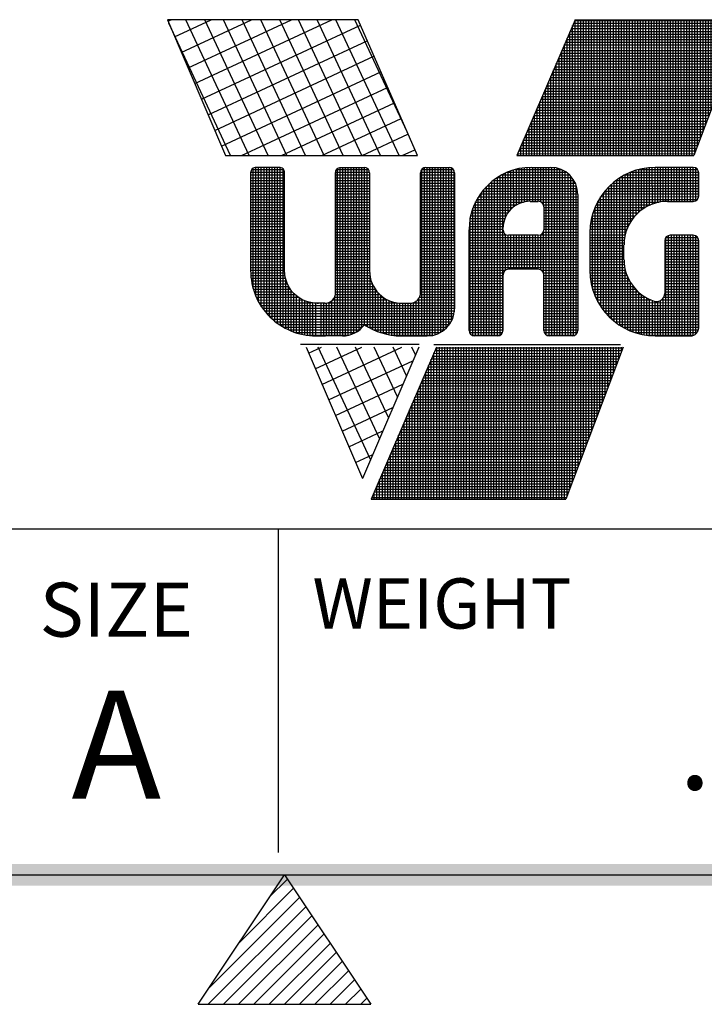
# Model space of a CAD drawing. Extents: x 21.6 to 31.7, y -12.5 to 0.6.
# Drawn here: x 26.3 to 27.2, y -12.5 to -11.1 of the extents above; entities that cross this region are included whole.
import ezdxf
from ezdxf.enums import TextEntityAlignment as Align

# ---------------------------------------------------------------- set-up
doc = ezdxf.new("R2010")
doc.units = 0
doc.header["$LTSCALE"] = 0.6
doc.header["$MEASUREMENT"] = 0
doc.layers.get('0').update_dxf_attribs({"linetype": 'CONTINUOUS'})
doc.styles.add('BAVWM$0$STANDARD', font='txt')

# ---------------------------------------------------------------- blocks, each defined once
blk = doc.blocks.new('*X6')
at = {"color": 0}
for p, q in [((3.2305, 6.6785), (3.2419, 6.6838)), ((3.4609, 6.1838), (3.2337, 6.671)), ((3.2551, 6.621), (3.3898, 6.6838)), ((3.2797, 6.5635), (3.5377, 6.6838)), ((3.5298, 6.1838), (3.2967, 6.6838)), ((3.3044, 6.5061), (3.6855, 6.6838)), ((3.329, 6.4486), (3.8334, 6.6838)), ((3.5988, 6.1838), (3.3656, 6.6838)), ((3.6678, 6.1838), (3.4346, 6.6838)), ((3.7367, 6.1838), (3.5036, 6.6838)), ((3.8057, 6.1838), (3.5725, 6.6838)), ((3.8746, 6.1838), (3.6415, 6.6838)), ((3.9436, 6.1838), (3.7104, 6.6838)), ((4.0126, 6.1838), (3.7794, 6.6838)), ((4.0815, 6.1838), (3.8484, 6.6838)), ((4.1098, 6.2711), (3.9173, 6.6838)), ((3.3536, 6.3911), (3.9383, 6.6637)), ((3.3783, 6.3336), (3.9633, 6.6065)), ((3.4029, 6.2762), (3.9884, 6.5492)), ((3.4275, 6.2187), (4.0134, 6.4919)), ((3.5006, 6.1838), (4.0384, 6.4346)), ((3.6485, 6.1838), (4.0634, 6.3773)), ((3.7964, 6.1838), (4.0884, 6.32)), ((3.9443, 6.1838), (4.1134, 6.2627)), ((4.0922, 6.1838), (4.1385, 6.2054))]:
    blk.add_line(p, q, dxfattribs=at)
blk = doc.blocks.new('*X7')
at = {"color": 0}
for p, q in [((3.7478, 5.4715), (3.7956, 5.4938)), ((3.7724, 5.414), (3.9434, 5.4938)), ((3.9756, 5.08), (3.7826, 5.4938)), ((3.797, 5.3566), (4.0913, 5.4938)), ((4.0086, 5.1571), (3.8516, 5.4938)), ((4.0416, 5.2341), (3.9205, 5.4938)), ((4.0747, 5.3112), (3.9895, 5.4938)), ((4.1077, 5.3882), (4.0585, 5.4938)), ((4.1407, 5.4653), (4.1274, 5.4938)), ((3.8216, 5.2991), (4.1314, 5.4435)), ((3.8463, 5.2416), (4.0944, 5.3573)), ((3.8709, 5.1841), (4.0575, 5.2711)), ((3.8955, 5.1267), (4.0206, 5.185)), ((3.9202, 5.0692), (3.9836, 5.0988)), ((3.9448, 5.0117), (3.9467, 5.0126))]:
    blk.add_line(p, q, dxfattribs=at)
blk = doc.blocks.new('*X10')
at = {"color": 0}
for p, q in [((3.5399, 6.1306), (3.6647, 6.1306)), ((3.5436, 6.1406), (3.6609, 6.1406)), ((3.549, 5.7029), (3.5489, 6.1456)), ((3.559, 5.6747), (3.5589, 6.1488)), ((3.569, 5.654), (3.5689, 6.1488)), ((3.579, 5.6373), (3.5789, 6.1488)), ((3.589, 5.6232), (3.5889, 6.1488)), ((3.599, 5.6109), (3.5989, 6.1488)), ((3.609, 5.6001), (3.6089, 6.1488)), ((3.619, 5.5906), (3.6189, 6.1488)), ((3.629, 5.5821), (3.6289, 6.1488)), ((3.639, 5.5744), (3.6389, 6.1488)), ((3.649, 5.5675), (3.6489, 6.1484)), ((3.659, 5.5614), (3.6589, 6.1429)), ((3.8524, 6.1307), (3.9772, 6.1307)), ((3.8562, 6.1407), (3.9734, 6.1407)), ((3.859, 5.5288), (3.8589, 6.1437)), ((3.869, 5.5288), (3.8689, 6.1485)), ((3.879, 5.5288), (3.8789, 6.1488)), ((3.889, 5.5295), (3.8889, 6.1488)), ((3.899, 5.5312), (3.8989, 6.1488)), ((3.909, 5.534), (3.9089, 6.1488)), ((3.919, 5.5379), (3.9189, 6.1488)), ((3.929, 5.5432), (3.9289, 6.1488)), ((3.939, 5.5501), (3.9389, 6.1488)), ((3.949, 5.5591), (3.9489, 6.1488)), ((3.959, 5.5692), (3.9589, 6.1487)), ((3.969, 5.5629), (3.9689, 6.1451)), ((4.1649, 6.1307), (4.2897, 6.1307)), ((4.1687, 6.1407), (4.2858, 6.1407)), ((4.169, 5.5288), (4.1689, 6.141)), ((4.179, 5.5288), (4.1789, 6.1479)), ((4.189, 5.5288), (4.1889, 6.1488)), ((4.199, 5.5292), (4.1989, 6.1488)), ((4.209, 5.5307), (4.2089, 6.1488)), ((4.219, 5.5332), (4.2189, 6.1488)), ((4.229, 5.5368), (4.2289, 6.1488)), ((4.239, 5.5418), (4.2389, 6.1488)), ((4.249, 5.5482), (4.2489, 6.1488)), ((4.259, 5.5567), (4.2589, 6.1488)), ((4.269, 5.5678), (4.2689, 6.1488)), ((4.279, 5.5837), (4.2789, 6.1466)), ((4.289, 5.6165), (4.2889, 6.1346)), ((3.5398, 6.1206), (3.6648, 6.1206)), ((3.5398, 6.1106), (3.6648, 6.1106)), ((3.5398, 6.1006), (3.6648, 6.1006)), ((3.5398, 6.0906), (3.6648, 6.0906)), ((3.8523, 6.1207), (3.9773, 6.1207)), ((3.8523, 6.1107), (3.9773, 6.1107)), ((3.8523, 6.1007), (3.9773, 6.1007)), ((3.8523, 6.0907), (3.9773, 6.0907)), ((4.1648, 6.1207), (4.2898, 6.1207)), ((4.1648, 6.1107), (4.2898, 6.1107)), ((4.1648, 6.1007), (4.2898, 6.1007)), ((4.1648, 6.0907), (4.2898, 6.0907)), ((3.5398, 6.0806), (3.6648, 6.0806)), ((3.5398, 6.0706), (3.6648, 6.0706)), ((3.5398, 6.0606), (3.6648, 6.0606)), ((3.5398, 6.0506), (3.6648, 6.0506)), ((3.8523, 6.0807), (3.9773, 6.0807)), ((3.8523, 6.0707), (3.9773, 6.0707)), ((3.8523, 6.0607), (3.9773, 6.0607)), ((3.8523, 6.0507), (3.9773, 6.0507)), ((4.1648, 6.0807), (4.2898, 6.0807)), ((4.1648, 6.0707), (4.2898, 6.0707)), ((4.1648, 6.0607), (4.2898, 6.0607)), ((4.1648, 6.0507), (4.2898, 6.0507)), ((3.5398, 6.0406), (3.6648, 6.0406)), ((3.5398, 6.0306), (3.6648, 6.0306)), ((3.5398, 6.0206), (3.6648, 6.0206)), ((3.8523, 6.0407), (3.9773, 6.0407)), ((3.8523, 6.0307), (3.9773, 6.0307)), ((3.8523, 6.0207), (3.9773, 6.0207)), ((4.1648, 6.0407), (4.2898, 6.0407)), ((4.1648, 6.0307), (4.2898, 6.0307)), ((4.1648, 6.0207), (4.2898, 6.0207)), ((3.5398, 6.0106), (3.6648, 6.0106)), ((3.5398, 6.0006), (3.6648, 6.0006)), ((3.5398, 5.9906), (3.6648, 5.9906)), ((3.5398, 5.9806), (3.6648, 5.9806)), ((3.8523, 6.0107), (3.9773, 6.0107)), ((3.8523, 6.0007), (3.9773, 6.0007)), ((3.8523, 5.9907), (3.9773, 5.9907)), ((3.8523, 5.9807), (3.9773, 5.9807)), ((4.1648, 6.0107), (4.2898, 6.0107)), ((4.1648, 6.0007), (4.2898, 6.0007)), ((4.1648, 5.9907), (4.2898, 5.9907)), ((4.1648, 5.9807), (4.2898, 5.9807)), ((3.5398, 5.9706), (3.6648, 5.9706)), ((3.5398, 5.9606), (3.6648, 5.9606)), ((3.5398, 5.9506), (3.6648, 5.9506)), ((3.8523, 5.9707), (3.9773, 5.9707)), ((3.8523, 5.9607), (3.9773, 5.9607)), ((3.8523, 5.9507), (3.9773, 5.9507)), ((4.1648, 5.9707), (4.2898, 5.9707)), ((4.1648, 5.9607), (4.2898, 5.9607)), ((4.1648, 5.9507), (4.2898, 5.9507)), ((3.5398, 5.9406), (3.6648, 5.9406)), ((3.5398, 5.9306), (3.6648, 5.9306)), ((3.5398, 5.9206), (3.6648, 5.9206)), ((3.5398, 5.9106), (3.6648, 5.9106)), ((3.8523, 5.9407), (3.9773, 5.9407)), ((3.8523, 5.9307), (3.9773, 5.9307)), ((3.8523, 5.9207), (3.9773, 5.9207)), ((3.8523, 5.9107), (3.9773, 5.9107)), ((4.1648, 5.9407), (4.2898, 5.9407)), ((4.1648, 5.9307), (4.2898, 5.9307)), ((4.1648, 5.9207), (4.2898, 5.9207)), ((4.1648, 5.9107), (4.2898, 5.9107)), ((3.5398, 5.9006), (3.6648, 5.9006)), ((3.5398, 5.8906), (3.6648, 5.8906)), ((3.5398, 5.8806), (3.6648, 5.8806)), ((3.5398, 5.8706), (3.6648, 5.8706)), ((3.8523, 5.9007), (3.9773, 5.9007)), ((3.8523, 5.8907), (3.9773, 5.8907)), ((3.8523, 5.8807), (3.9773, 5.8807)), ((3.8523, 5.8707), (3.9773, 5.8707)), ((4.1648, 5.9007), (4.2898, 5.9007)), ((4.1648, 5.8907), (4.2898, 5.8907)), ((4.1648, 5.8807), (4.2898, 5.8807)), ((4.1648, 5.8707), (4.2898, 5.8707)), ((3.5398, 5.8606), (3.6648, 5.8606)), ((3.5398, 5.8506), (3.6648, 5.8506)), ((3.5398, 5.8406), (3.6648, 5.8406)), ((3.8523, 5.8607), (3.9773, 5.8607)), ((3.8523, 5.8507), (3.9773, 5.8507)), ((3.8523, 5.8407), (3.9773, 5.8407)), ((4.1648, 5.8607), (4.2898, 5.8607)), ((4.1648, 5.8507), (4.2898, 5.8507)), ((4.1648, 5.8407), (4.2898, 5.8407)), ((3.5398, 5.8306), (3.6648, 5.8306)), ((3.5398, 5.8206), (3.6648, 5.8206)), ((3.5398, 5.8106), (3.6648, 5.8106)), ((3.5398, 5.8006), (3.6648, 5.8006)), ((3.8523, 5.8307), (3.9773, 5.8307)), ((3.8523, 5.8207), (3.9773, 5.8207)), ((3.8523, 5.8107), (3.9773, 5.8107)), ((3.8523, 5.8007), (3.9773, 5.8007)), ((4.1648, 5.8307), (4.2898, 5.8307)), ((4.1648, 5.8207), (4.2898, 5.8207)), ((4.1648, 5.8107), (4.2898, 5.8107)), ((4.1648, 5.8007), (4.2898, 5.8007)), ((3.5398, 5.7906), (3.6648, 5.7906)), ((3.5398, 5.7806), (3.6648, 5.7806)), ((3.5398, 5.7706), (3.6648, 5.7706)), ((3.5399, 5.7606), (3.6651, 5.7606)), ((3.8523, 5.7907), (3.9773, 5.7907)), ((3.8523, 5.7807), (3.9773, 5.7807)), ((3.8523, 5.7707), (3.9773, 5.7707)), ((3.8523, 5.7607), (3.9776, 5.7607)), ((4.1648, 5.7907), (4.2898, 5.7907)), ((4.1648, 5.7807), (4.2898, 5.7807)), ((4.1648, 5.7707), (4.2898, 5.7707)), ((4.1648, 5.7607), (4.2898, 5.7607)), ((3.5405, 5.7506), (3.6662, 5.7506)), ((3.5414, 5.7406), (3.6681, 5.7406)), ((3.5428, 5.7306), (3.671, 5.7306)), ((3.669, 5.5559), (3.669, 5.7373)), ((3.8523, 5.7507), (3.9787, 5.7507)), ((3.8523, 5.7407), (3.9806, 5.7407)), ((3.8523, 5.7307), (3.9835, 5.7307)), ((3.979, 5.5572), (3.979, 5.7486)), ((4.1648, 5.7507), (4.2898, 5.7507)), ((4.1648, 5.7407), (4.2898, 5.7407)), ((4.1648, 5.7307), (4.2898, 5.7307)), ((3.5447, 5.7206), (3.6749, 5.7206)), ((3.5469, 5.7106), (3.6798, 5.7106)), ((3.5497, 5.7006), (3.686, 5.7006)), ((3.5529, 5.6906), (3.6937, 5.6906)), ((3.679, 5.551), (3.679, 5.7121)), ((3.689, 5.5466), (3.689, 5.6965)), ((3.8523, 5.7207), (3.9873, 5.7207)), ((3.8523, 5.7107), (3.9923, 5.7107)), ((3.8523, 5.7007), (3.9985, 5.7007)), ((3.8523, 5.6907), (4.0062, 5.6907)), ((3.989, 5.5522), (3.989, 5.7171)), ((3.999, 5.5477), (3.999, 5.6999)), ((4.1648, 5.7207), (4.2898, 5.7207)), ((4.1648, 5.7107), (4.2898, 5.7107)), ((4.1648, 5.7007), (4.2898, 5.7007)), ((4.1648, 5.6907), (4.2898, 5.6907)), ((3.5566, 5.6806), (3.7034, 5.6806)), ((3.5608, 5.6706), (3.7157, 5.6706)), ((3.5655, 5.6606), (3.7328, 5.6607)), ((3.699, 5.5428), (3.699, 5.6849)), ((3.709, 5.5395), (3.709, 5.6757)), ((3.719, 5.5366), (3.719, 5.6684)), ((3.729, 5.5342), (3.729, 5.6625)), ((3.739, 5.5323), (3.739, 5.6579)), ((3.749, 5.5308), (3.749, 5.6543)), ((3.829, 5.5288), (3.829, 5.6525)), ((3.839, 5.5288), (3.839, 5.659)), ((3.8407, 5.6607), (4.0452, 5.6607)), ((3.8479, 5.6707), (4.0282, 5.6707)), ((3.849, 5.5288), (3.849, 5.673)), ((3.8514, 5.6807), (4.0158, 5.6807)), ((4.009, 5.5437), (4.009, 5.6875)), ((4.019, 5.5403), (4.019, 5.6778)), ((4.029, 5.5373), (4.029, 5.6701)), ((4.039, 5.5348), (4.039, 5.6639)), ((4.049, 5.5327), (4.049, 5.6589)), ((4.059, 5.5311), (4.059, 5.6551)), ((4.069, 5.5299), (4.069, 5.6522)), ((4.149, 5.5288), (4.149, 5.657)), ((4.1533, 5.6607), (4.2898, 5.6607)), ((4.159, 5.5288), (4.159, 5.6681)), ((4.1605, 5.6707), (4.2898, 5.6707)), ((4.164, 5.6807), (4.2898, 5.6807)), ((3.5709, 5.6506), (3.7637, 5.6507)), ((3.5769, 5.6406), (4.2898, 5.6407)), ((3.5835, 5.6306), (4.2898, 5.6307)), ((3.591, 5.6206), (4.2895, 5.6207)), ((3.759, 5.5297), (3.759, 5.6516)), ((3.769, 5.529), (3.769, 5.6498)), ((3.779, 5.5288), (3.779, 5.6489)), ((3.799, 5.5288), (3.799, 5.6488)), ((3.809, 5.5288), (3.809, 5.6488)), ((3.819, 5.5288), (3.819, 5.6494)), ((3.8244, 5.6507), (4.0759, 5.6507)), ((4.079, 5.5292), (4.079, 5.6502)), ((4.089, 5.5288), (4.089, 5.6491)), ((4.099, 5.5288), (4.099, 5.6488)), ((4.109, 5.5288), (4.109, 5.6488)), ((4.119, 5.5288), (4.119, 5.6488)), ((4.129, 5.5288), (4.129, 5.649)), ((4.137, 5.6507), (4.2898, 5.6507)), ((4.139, 5.5288), (4.139, 5.6514)), ((3.5993, 5.6106), (4.2881, 5.6107)), ((3.6085, 5.6006), (4.2858, 5.6007)), ((3.619, 5.5906), (4.2823, 5.5907)), ((3.6308, 5.5806), (4.2775, 5.5807)), ((3.6444, 5.5706), (4.2712, 5.5707)), ((3.6603, 5.5606), (3.9505, 5.5607)), ((3.6797, 5.5506), (3.9397, 5.5507)), ((3.9728, 5.5607), (4.2631, 5.5607)), ((3.9922, 5.5507), (4.2523, 5.5507)), ((3.7053, 5.5406), (3.9246, 5.5407)), ((3.75, 5.5307), (3.8966, 5.5307)), ((4.0177, 5.5407), (4.2372, 5.5407)), ((4.0621, 5.5307), (4.2094, 5.5307))]:
    blk.add_line(p, q, dxfattribs=at)
blk = doc.blocks.new('*X11')
at = {"color": 0}
for p, q in [((4.439, 5.5434), (4.4389, 6.123)), ((4.449, 5.9657), (4.4489, 6.1279)), ((4.4555, 6.1308), (4.672, 6.1308)), ((4.459, 5.9827), (4.4589, 6.1322)), ((4.469, 5.9944), (4.4689, 6.1359)), ((4.479, 6.0032), (4.4789, 6.1392)), ((4.4846, 6.1408), (4.6539, 6.1408)), ((4.489, 6.0099), (4.4889, 6.1419)), ((4.499, 6.0151), (4.4989, 6.1442)), ((4.5089, 6.0189), (4.5089, 6.146)), ((4.5189, 6.0216), (4.5189, 6.1473)), ((4.5289, 6.0232), (4.5289, 6.1483)), ((4.5389, 6.0238), (4.5389, 6.1487)), ((4.5489, 6.0238), (4.5489, 6.1488)), ((4.5589, 6.0238), (4.5589, 6.1488)), ((4.5689, 6.0238), (4.5689, 6.1488)), ((4.5789, 6.0216), (4.5789, 6.1488)), ((4.589, 6.0095), (4.5889, 6.1488)), ((4.599, 5.5319), (4.5989, 6.1488)), ((4.609, 5.5288), (4.6089, 6.1488)), ((4.619, 5.5288), (4.6189, 6.1487)), ((4.629, 5.5288), (4.6289, 6.1478)), ((4.639, 5.5288), (4.6389, 6.1458)), ((4.649, 5.5288), (4.6489, 6.1428)), ((4.659, 5.5288), (4.6589, 6.1385)), ((4.669, 5.5288), (4.6689, 6.1329)), ((4.679, 5.5288), (4.6789, 6.1255)), ((4.389, 5.5288), (4.3889, 6.088)), ((4.392, 6.0908), (4.7055, 6.0908)), ((4.399, 5.5288), (4.3989, 6.0966)), ((4.4041, 6.1008), (4.7002, 6.1008)), ((4.409, 5.5288), (4.4089, 6.1044)), ((4.4181, 6.1108), (4.6932, 6.1108)), ((4.419, 5.5288), (4.4189, 6.1113)), ((4.429, 5.5311), (4.4289, 6.1175)), ((4.4348, 6.1208), (4.6842, 6.1208)), ((4.689, 5.5288), (4.6889, 6.1159)), ((4.699, 5.5293), (4.6989, 6.1028)), ((4.3564, 6.0508), (4.7148, 6.0508)), ((4.359, 5.5288), (4.3589, 6.0543)), ((4.3638, 6.0608), (4.7141, 6.0608)), ((4.369, 5.5288), (4.3689, 6.0671)), ((4.3721, 6.0708), (4.7123, 6.0708)), ((4.379, 5.5288), (4.3789, 6.0782)), ((4.3815, 6.0808), (4.7095, 6.0808)), ((4.709, 5.5348), (4.7089, 6.0825)), ((4.3386, 6.0208), (4.5154, 6.0208)), ((4.339, 5.5288), (4.3389, 6.0214)), ((4.3439, 6.0308), (4.7148, 6.0308)), ((4.349, 5.5288), (4.3489, 6.0394)), ((4.3498, 6.0408), (4.7148, 6.0408)), ((4.5803, 6.0208), (4.7148, 6.0208)), ((4.3233, 5.9808), (4.4576, 5.9808)), ((4.3263, 5.9908), (4.4655, 5.9908)), ((4.329, 5.5296), (4.329, 5.9983)), ((4.3299, 6.0008), (4.476, 6.0008)), ((4.334, 6.0108), (4.4904, 6.0108)), ((4.5885, 6.0108), (4.7148, 6.0108)), ((4.5898, 6.0008), (4.7148, 6.0008)), ((4.5898, 5.9908), (4.7148, 5.9908)), ((4.5898, 5.9808), (4.7148, 5.9808)), ((4.317, 5.9508), (4.4435, 5.9508)), ((4.3186, 5.9608), (4.4469, 5.9608)), ((4.319, 5.5365), (4.319, 5.9624)), ((4.3207, 5.9708), (4.4515, 5.9708)), ((4.5898, 5.9708), (4.7148, 5.9708)), ((4.5898, 5.9608), (4.7148, 5.9608)), ((4.5898, 5.9508), (4.7148, 5.9508)), ((4.3148, 5.9208), (4.4398, 5.9208)), ((4.3148, 5.9108), (4.4415, 5.9108)), ((4.3151, 5.9308), (4.44, 5.9308)), ((4.3158, 5.9408), (4.4412, 5.9408)), ((4.5881, 5.9108), (4.7148, 5.9108)), ((4.589, 5.7593), (4.589, 5.9132)), ((4.5898, 5.9408), (4.7148, 5.9408)), ((4.5898, 5.9308), (4.7148, 5.9308)), ((4.5898, 5.9208), (4.7148, 5.9208)), ((4.3148, 5.9008), (4.4511, 5.9008)), ((4.3148, 5.8908), (4.7148, 5.8908)), ((4.3148, 5.8808), (4.7148, 5.8808)), ((4.3148, 5.8708), (4.7148, 5.8708)), ((4.449, 5.7706), (4.449, 5.902)), ((4.459, 5.7738), (4.459, 5.8988)), ((4.469, 5.7738), (4.469, 5.8988)), ((4.479, 5.7738), (4.479, 5.8988)), ((4.489, 5.7738), (4.489, 5.8988)), ((4.499, 5.7738), (4.499, 5.8988)), ((4.509, 5.7738), (4.509, 5.8988)), ((4.519, 5.7738), (4.519, 5.8988)), ((4.529, 5.7738), (4.529, 5.8988)), ((4.539, 5.7738), (4.539, 5.8988)), ((4.549, 5.7738), (4.549, 5.8988)), ((4.559, 5.7738), (4.559, 5.8988)), ((4.569, 5.7738), (4.569, 5.8988)), ((4.5785, 5.9008), (4.7148, 5.9008)), ((4.579, 5.7715), (4.579, 5.901)), ((4.3148, 5.8608), (4.7148, 5.8608)), ((4.3148, 5.8508), (4.7148, 5.8508)), ((4.3148, 5.8408), (4.7148, 5.8408)), ((4.3148, 5.8308), (4.7148, 5.8308)), ((4.3148, 5.8208), (4.7148, 5.8208)), ((4.3148, 5.8108), (4.7148, 5.8108)), ((4.3148, 5.8008), (4.7148, 5.8008)), ((4.3148, 5.7908), (4.7148, 5.7908)), ((4.3148, 5.7808), (4.7148, 5.7808)), ((4.3148, 5.7708), (4.4492, 5.7708)), ((4.3148, 5.7608), (4.441, 5.7608)), ((4.5803, 5.7708), (4.7148, 5.7708)), ((4.5885, 5.7608), (4.7148, 5.7608)), ((4.3148, 5.7508), (4.4398, 5.7508)), ((4.3148, 5.7408), (4.4398, 5.7408)), ((4.3148, 5.7308), (4.4398, 5.7308)), ((4.5898, 5.7508), (4.7148, 5.7508)), ((4.5898, 5.7408), (4.7148, 5.7408)), ((4.5898, 5.7308), (4.7148, 5.7308)), ((4.3148, 5.7208), (4.4398, 5.7208)), ((4.3148, 5.7108), (4.4398, 5.7108)), ((4.3148, 5.7008), (4.4398, 5.7008)), ((4.3148, 5.6908), (4.4398, 5.6908)), ((4.5898, 5.7208), (4.7148, 5.7208)), ((4.5898, 5.7108), (4.7148, 5.7108)), ((4.5898, 5.7008), (4.7148, 5.7008)), ((4.5898, 5.6908), (4.7148, 5.6908)), ((4.3148, 5.6808), (4.4398, 5.6808)), ((4.3148, 5.6708), (4.4398, 5.6708)), ((4.3148, 5.6608), (4.4398, 5.6608)), ((4.5898, 5.6808), (4.7148, 5.6808)), ((4.5898, 5.6708), (4.7148, 5.6708)), ((4.5898, 5.6608), (4.7148, 5.6608)), ((4.3148, 5.6508), (4.4398, 5.6508)), ((4.3148, 5.6408), (4.4398, 5.6408)), ((4.3148, 5.6308), (4.4398, 5.6308)), ((4.3148, 5.6208), (4.4398, 5.6208)), ((4.5898, 5.6508), (4.7148, 5.6508)), ((4.5898, 5.6408), (4.7148, 5.6408)), ((4.5898, 5.6308), (4.7148, 5.6308)), ((4.5898, 5.6208), (4.7148, 5.6208)), ((4.3148, 5.6108), (4.4398, 5.6108)), ((4.3148, 5.6008), (4.4398, 5.6008)), ((4.3148, 5.5908), (4.4398, 5.5908)), ((4.3148, 5.5808), (4.4398, 5.5808)), ((4.5898, 5.6108), (4.7148, 5.6108)), ((4.5898, 5.6008), (4.7148, 5.6008)), ((4.5898, 5.5908), (4.7148, 5.5908)), ((4.5898, 5.5808), (4.7148, 5.5808)), ((4.3148, 5.5708), (4.4398, 5.5708)), ((4.3148, 5.5608), (4.4398, 5.5608)), ((4.3148, 5.5508), (4.4398, 5.5508)), ((4.5898, 5.5708), (4.7148, 5.5708)), ((4.5898, 5.5608), (4.7148, 5.5608)), ((4.5898, 5.5508), (4.7148, 5.5508)), ((4.3165, 5.5408), (4.4381, 5.5408)), ((4.3262, 5.5308), (4.4284, 5.5308)), ((4.5914, 5.5408), (4.7131, 5.5408)), ((4.6011, 5.5308), (4.7035, 5.5308))]:
    blk.add_line(p, q, dxfattribs=at)
blk = doc.blocks.new('*X12')
at = {"color": 0}
for p, q in [((4.879, 5.9297), (4.8789, 6.1266)), ((4.8887, 6.1309), (5.1397, 6.1309)), ((4.889, 5.9484), (4.8889, 6.1309)), ((4.899, 5.9626), (4.8989, 6.1348)), ((4.909, 5.9742), (4.9089, 6.1381)), ((4.9186, 6.1409), (5.1357, 6.1409)), ((4.919, 5.9838), (4.9189, 6.141)), ((4.929, 5.9919), (4.9289, 6.1433)), ((4.939, 5.9988), (4.9389, 6.1453)), ((4.949, 6.0047), (4.9489, 6.1468)), ((4.959, 6.0096), (4.9589, 6.1479)), ((4.969, 6.0137), (4.9689, 6.1486)), ((4.9789, 6.0171), (4.9789, 6.1488)), ((4.9889, 6.0197), (4.9889, 6.1488)), ((4.9989, 6.0217), (4.9989, 6.1488)), ((5.0089, 6.023), (5.0089, 6.1488)), ((5.0189, 6.0237), (5.0189, 6.1488)), ((5.0289, 6.0238), (5.0289, 6.1488)), ((5.0389, 6.0238), (5.0389, 6.1488)), ((5.0489, 6.0238), (5.0489, 6.1488)), ((5.0589, 6.0238), (5.0589, 6.1488)), ((5.0689, 6.0238), (5.0689, 6.1488)), ((5.0789, 6.0238), (5.0789, 6.1488)), ((5.0889, 6.0238), (5.0889, 6.1488)), ((5.0989, 6.0238), (5.0989, 6.1488)), ((5.1089, 6.0238), (5.1089, 6.1488)), ((5.1189, 6.0238), (5.1189, 6.1488)), ((5.1289, 6.026), (5.1289, 6.1466)), ((5.1389, 6.0381), (5.1389, 6.1346)), ((4.819, 5.5906), (4.8189, 6.0869)), ((4.8234, 6.0908), (5.1398, 6.0909)), ((4.829, 5.5821), (4.8289, 6.0955)), ((4.8358, 6.1008), (5.1398, 6.1009)), ((4.839, 5.5744), (4.8389, 6.1031)), ((4.849, 5.5675), (4.8489, 6.11)), ((4.8503, 6.1108), (5.1398, 6.1109)), ((4.859, 5.5614), (4.8589, 6.1162)), ((4.8674, 6.1208), (5.1398, 6.1209)), ((4.869, 5.9002), (4.8689, 6.1217)), ((4.7863, 6.0508), (5.1398, 6.0509)), ((4.789, 5.6232), (4.7889, 6.0543)), ((4.7941, 6.0608), (5.1398, 6.0609)), ((4.799, 5.6109), (4.7989, 6.0666)), ((4.8027, 6.0708), (5.1398, 6.0709)), ((4.809, 5.6001), (4.8089, 6.0774)), ((4.8124, 6.0808), (5.1398, 6.0809)), ((4.7675, 6.0208), (4.9943, 6.0209)), ((4.769, 5.654), (4.7689, 6.0235)), ((4.7731, 6.0308), (5.1351, 6.0309)), ((4.779, 5.6373), (4.7789, 6.0402)), ((4.7794, 6.0408), (5.1396, 6.0409)), ((4.7508, 5.9808), (4.9157, 5.9809)), ((4.7542, 5.9908), (4.9275, 5.9909)), ((4.7581, 6.0008), (4.9422, 6.0009)), ((4.759, 5.6747), (4.759, 6.0028)), ((4.7625, 6.0108), (4.9618, 6.0109)), ((4.7435, 5.9508), (4.8905, 5.9509)), ((4.7455, 5.9608), (4.8976, 5.9609)), ((4.7479, 5.9708), (4.9059, 5.9709)), ((4.749, 5.7029), (4.749, 5.9745)), ((4.7398, 5.9108), (4.8719, 5.9109)), ((4.7401, 5.9208), (4.8753, 5.9209)), ((4.7408, 5.9308), (4.8795, 5.9309)), ((4.7419, 5.9408), (4.8846, 5.9409)), ((4.7398, 5.9008), (4.8691, 5.9008)), ((4.7398, 5.8908), (4.8671, 5.8908)), ((4.7398, 5.8808), (4.8657, 5.8808)), ((4.7398, 5.8708), (4.8649, 5.8708)), ((5.0148, 5.8709), (5.1398, 5.8709)), ((5.0149, 5.8809), (5.1397, 5.8809)), ((5.0188, 5.8909), (5.1357, 5.8909)), ((5.019, 5.5288), (5.019, 5.8911)), ((5.029, 5.5288), (5.029, 5.8979)), ((5.039, 5.5288), (5.039, 5.8988)), ((5.049, 5.5288), (5.049, 5.8988)), ((5.059, 5.5288), (5.059, 5.8988)), ((5.069, 5.5288), (5.069, 5.8988)), ((5.079, 5.5288), (5.079, 5.8988)), ((5.089, 5.5288), (5.089, 5.8988)), ((5.099, 5.5288), (5.099, 5.8988)), ((5.109, 5.5288), (5.109, 5.8988)), ((5.119, 5.5303), (5.119, 5.8988)), ((5.129, 5.5358), (5.129, 5.8966)), ((5.139, 5.5521), (5.139, 5.8844)), ((4.7398, 5.8608), (4.8648, 5.8608)), ((4.7398, 5.8508), (4.8648, 5.8508)), ((4.7398, 5.8408), (4.8648, 5.8408)), ((5.0148, 5.8609), (5.1398, 5.8609)), ((5.0148, 5.8509), (5.1398, 5.8509)), ((5.0148, 5.8409), (5.1398, 5.8409)), ((4.7398, 5.8308), (4.8648, 5.8308)), ((4.7398, 5.8208), (4.8648, 5.8208)), ((4.7398, 5.8108), (4.8648, 5.8108)), ((4.7398, 5.8008), (4.865, 5.8008)), ((5.0148, 5.8309), (5.1398, 5.8309)), ((5.0148, 5.8209), (5.1398, 5.8209)), ((5.0148, 5.8109), (5.1398, 5.8109)), ((5.0148, 5.8009), (5.1398, 5.8009)), ((4.7398, 5.7908), (4.8658, 5.7908)), ((4.7398, 5.7808), (4.8672, 5.7808)), ((4.7398, 5.7708), (4.8693, 5.7708)), ((4.7399, 5.7608), (4.8721, 5.7609)), ((4.869, 5.5559), (4.869, 5.7723)), ((5.0148, 5.7909), (5.1398, 5.7909)), ((5.0148, 5.7809), (5.1398, 5.7809)), ((5.0148, 5.7709), (5.1398, 5.7709)), ((5.0148, 5.7609), (5.1398, 5.7609)), ((4.7405, 5.7508), (4.8756, 5.7509)), ((4.7414, 5.7408), (4.8799, 5.7409)), ((4.7428, 5.7308), (4.885, 5.7309)), ((4.879, 5.551), (4.879, 5.7429)), ((5.0148, 5.7509), (5.1398, 5.7509)), ((5.0148, 5.7409), (5.1398, 5.7409)), ((5.0148, 5.7309), (5.1398, 5.7309)), ((4.7446, 5.7208), (4.8911, 5.7209)), ((4.7469, 5.7108), (4.8983, 5.7109)), ((4.7496, 5.7008), (4.9067, 5.7009)), ((4.7528, 5.6908), (4.9167, 5.6909)), ((4.889, 5.5466), (4.889, 5.7242)), ((4.899, 5.5428), (4.899, 5.7099)), ((4.909, 5.5395), (4.909, 5.6984)), ((4.919, 5.5366), (4.919, 5.6887)), ((5.0148, 5.7209), (5.1398, 5.7209)), ((5.0148, 5.7109), (5.1398, 5.7109)), ((5.0148, 5.7009), (5.1398, 5.7009)), ((5.0148, 5.6909), (5.1398, 5.6909)), ((4.7565, 5.6808), (4.9287, 5.6809)), ((4.7607, 5.6708), (4.9437, 5.6709)), ((4.7654, 5.6608), (4.9638, 5.6609)), ((4.929, 5.5342), (4.929, 5.6806)), ((4.939, 5.5323), (4.939, 5.6737)), ((4.949, 5.5308), (4.949, 5.6679)), ((4.959, 5.5297), (4.959, 5.6629)), ((4.969, 5.529), (4.969, 5.6588)), ((4.979, 5.5288), (4.979, 5.6557)), ((4.989, 5.5288), (4.989, 5.6554)), ((4.999, 5.5288), (4.999, 5.6587)), ((5.0025, 5.6609), (5.1398, 5.6609)), ((5.009, 5.5288), (5.009, 5.6674)), ((5.0112, 5.6709), (5.1398, 5.6709)), ((5.0145, 5.6809), (5.1398, 5.6809)), ((4.7708, 5.6508), (5.1398, 5.6509)), ((4.7767, 5.6408), (5.1398, 5.6409)), ((4.7834, 5.6308), (5.1398, 5.6309)), ((4.7908, 5.6208), (5.1398, 5.6209)), ((4.7991, 5.6108), (5.1398, 5.6109)), ((4.8083, 5.6008), (5.1398, 5.6009)), ((4.8187, 5.5908), (5.1398, 5.5909)), ((4.8305, 5.5808), (5.1398, 5.5809)), ((4.8441, 5.5708), (5.1398, 5.5709)), ((4.86, 5.5608), (5.1398, 5.5609)), ((4.8793, 5.5509), (5.1387, 5.5509)), ((4.9047, 5.5409), (5.1339, 5.5409)), ((4.9484, 5.5309), (5.1208, 5.5309))]:
    blk.add_line(p, q, dxfattribs=at)
blk = doc.blocks.new('*X16')
at = {"color": 0}
for p, q in [((4.7226, 6.6708), (5.3484, 6.6709)), ((4.7269, 6.6808), (5.3521, 6.6809)), ((4.7289, 6.1838), (4.7288, 6.6838)), ((4.7389, 6.1838), (4.7388, 6.6838)), ((4.7489, 6.1838), (4.7488, 6.6838)), ((4.7589, 6.1838), (4.7588, 6.6838)), ((4.7689, 6.1838), (4.7688, 6.6838)), ((4.7789, 6.1838), (4.7788, 6.6838)), ((4.7889, 6.1838), (4.7888, 6.6838)), ((4.7989, 6.1838), (4.7988, 6.6838)), ((4.8089, 6.1838), (4.8088, 6.6838)), ((4.8189, 6.1838), (4.8188, 6.6838)), ((4.8289, 6.1838), (4.8288, 6.6838)), ((4.8389, 6.1838), (4.8388, 6.6838)), ((4.8489, 6.1838), (4.8488, 6.6838)), ((4.8589, 6.1838), (4.8588, 6.6838)), ((4.8689, 6.1838), (4.8688, 6.6838)), ((4.8789, 6.1838), (4.8788, 6.6838)), ((4.8889, 6.1838), (4.8888, 6.6838)), ((4.8989, 6.1838), (4.8988, 6.6838)), ((4.9089, 6.1838), (4.9088, 6.6838)), ((4.9189, 6.1838), (4.9188, 6.6838)), ((4.9289, 6.1838), (4.9288, 6.6838)), ((4.9389, 6.1838), (4.9388, 6.6838)), ((4.9489, 6.1838), (4.9488, 6.6838)), ((4.9589, 6.1838), (4.9588, 6.6838)), ((4.9689, 6.1838), (4.9688, 6.6838)), ((4.9789, 6.1838), (4.9788, 6.6838)), ((4.9889, 6.1838), (4.9888, 6.6838)), ((4.9989, 6.1838), (4.9988, 6.6838)), ((5.0089, 6.1838), (5.0088, 6.6838)), ((5.0189, 6.1838), (5.0188, 6.6838)), ((5.0289, 6.1838), (5.0288, 6.6838)), ((5.0389, 6.1838), (5.0388, 6.6838)), ((5.0489, 6.1838), (5.0488, 6.6838)), ((5.0589, 6.1838), (5.0588, 6.6838)), ((5.0689, 6.1838), (5.0688, 6.6838)), ((5.0789, 6.1838), (5.0788, 6.6838)), ((5.0889, 6.1838), (5.0888, 6.6838)), ((5.0989, 6.1838), (5.0988, 6.6838)), ((5.1089, 6.1838), (5.1088, 6.6838)), ((5.1189, 6.1838), (5.1188, 6.6838)), ((5.1289, 6.1838), (5.1288, 6.6838)), ((5.1389, 6.1838), (5.1388, 6.6838)), ((5.1489, 6.1838), (5.1488, 6.6838)), ((5.1589, 6.1838), (5.1588, 6.6838)), ((5.1689, 6.1948), (5.1688, 6.6838)), ((5.1789, 6.2213), (5.1788, 6.6838)), ((5.1889, 6.2478), (5.1888, 6.6838)), ((5.1989, 6.2744), (5.1988, 6.6838)), ((5.2089, 6.3009), (5.2088, 6.6838)), ((5.2189, 6.3274), (5.2188, 6.6838)), ((5.2289, 6.3539), (5.2288, 6.6838)), ((5.2389, 6.3805), (5.2388, 6.6838)), ((5.2489, 6.407), (5.2488, 6.6838)), ((5.2589, 6.4335), (5.2588, 6.6838)), ((5.2689, 6.46), (5.2688, 6.6838)), ((5.2789, 6.4866), (5.2788, 6.6838)), ((5.2889, 6.5131), (5.2888, 6.6838)), ((5.2989, 6.5396), (5.2988, 6.6838)), ((5.3089, 6.5661), (5.3088, 6.6838)), ((5.3188, 6.5926), (5.3188, 6.6838)), ((5.3288, 6.6192), (5.3288, 6.6838)), ((5.3388, 6.6457), (5.3388, 6.6838)), ((5.3488, 6.6722), (5.3488, 6.6838)), ((4.7055, 6.6308), (5.3333, 6.6309)), ((4.7089, 6.1838), (4.7088, 6.6386)), ((4.7098, 6.6408), (5.337, 6.6409)), ((4.7141, 6.6508), (5.3408, 6.6509)), ((4.7184, 6.6608), (5.3446, 6.6609)), ((4.7189, 6.1838), (4.7188, 6.662)), ((4.6926, 6.6008), (5.322, 6.6009)), ((4.6969, 6.6108), (5.3257, 6.6109)), ((4.6989, 6.1838), (4.6988, 6.6153)), ((4.7012, 6.6208), (5.3295, 6.6209)), ((4.6755, 6.5608), (5.3069, 6.5609)), ((4.6789, 6.1838), (4.6789, 6.5687)), ((4.6798, 6.5708), (5.3107, 6.5709)), ((4.6841, 6.5808), (5.3144, 6.5809)), ((4.6884, 6.5908), (5.3182, 6.5909)), ((4.6889, 6.1838), (4.6888, 6.592)), ((4.6589, 6.1838), (4.6589, 6.522)), ((4.6626, 6.5308), (5.2956, 6.5309)), ((4.6669, 6.5408), (5.2994, 6.5409)), ((4.6689, 6.1838), (4.6689, 6.5453)), ((4.6712, 6.5508), (5.3031, 6.5509)), ((4.6455, 6.4908), (5.2805, 6.4909)), ((4.6489, 6.1838), (4.6489, 6.4987)), ((4.6498, 6.5008), (5.2843, 6.5009)), ((4.6541, 6.5108), (5.2881, 6.5109)), ((4.6583, 6.5208), (5.2918, 6.5209)), ((4.6283, 6.4508), (5.2654, 6.4509)), ((4.6289, 6.1838), (4.6289, 6.452)), ((4.6326, 6.4608), (5.2692, 6.4609)), ((4.6369, 6.4708), (5.273, 6.4709)), ((4.6389, 6.1838), (4.6389, 6.4754)), ((4.6412, 6.4808), (5.2767, 6.4809)), ((4.6155, 6.4208), (5.2541, 6.4209)), ((4.6189, 6.1838), (4.6189, 6.4287)), ((4.6198, 6.4308), (5.2579, 6.4309)), ((4.6241, 6.4408), (5.2617, 6.4409)), ((4.5983, 6.3808), (5.2391, 6.3809)), ((4.5989, 6.1838), (4.5989, 6.3821)), ((4.6026, 6.3908), (5.2428, 6.3909)), ((4.6069, 6.4008), (5.2466, 6.4009)), ((4.6089, 6.1838), (4.6089, 6.4054)), ((4.6112, 6.4108), (5.2504, 6.4109)), ((4.5812, 6.3408), (5.224, 6.3409)), ((4.5855, 6.3508), (5.2278, 6.3509)), ((4.5889, 6.1838), (4.5889, 6.3587)), ((4.5898, 6.3608), (5.2315, 6.3609)), ((4.5941, 6.3708), (5.2353, 6.3709)), ((4.5683, 6.3108), (5.2127, 6.3109)), ((4.5689, 6.1838), (4.5689, 6.3121)), ((4.5726, 6.3208), (5.2164, 6.3209)), ((4.5769, 6.3308), (5.2202, 6.3309)), ((4.5789, 6.1838), (4.5789, 6.3354)), ((4.5512, 6.2708), (5.1976, 6.2709)), ((4.5555, 6.2808), (5.2014, 6.2809)), ((4.5589, 6.1838), (4.5589, 6.2888)), ((4.5598, 6.2908), (5.2051, 6.2909)), ((4.5641, 6.3008), (5.2089, 6.3009)), ((4.5383, 6.2408), (5.1863, 6.2409)), ((4.5389, 6.1838), (4.5389, 6.2421)), ((4.5426, 6.2508), (5.1901, 6.2509)), ((4.5469, 6.2608), (5.1938, 6.2609)), ((4.5489, 6.1838), (4.5489, 6.2654)), ((4.5189, 6.1838), (4.5189, 6.1955)), ((4.5212, 6.2008), (5.1712, 6.2009)), ((4.5255, 6.2108), (5.175, 6.2109)), ((4.5289, 6.1838), (4.5289, 6.2188)), ((4.5298, 6.2208), (5.1788, 6.2209)), ((4.5341, 6.2308), (5.1825, 6.2309)), ((4.5169, 6.1908), (5.1675, 6.1909))]:
    blk.add_line(p, q, dxfattribs=at)
blk = doc.blocks.new('*X17')
at = {"color": 0}
for p, q in [((4.2083, 5.4707), (4.8961, 5.4709)), ((4.2091, 4.9338), (4.209, 5.4724)), ((4.2126, 5.4807), (4.8999, 5.4809)), ((4.2169, 5.4907), (4.9037, 5.4909)), ((4.2191, 4.9338), (4.219, 5.4938)), ((4.2291, 4.9338), (4.229, 5.4938)), ((4.2391, 4.9338), (4.239, 5.4938)), ((4.2491, 4.9338), (4.249, 5.4938)), ((4.2591, 4.9338), (4.259, 5.4938)), ((4.2691, 4.9338), (4.269, 5.4938)), ((4.2791, 4.9338), (4.279, 5.4938)), ((4.2891, 4.9338), (4.289, 5.4938)), ((4.2991, 4.9338), (4.299, 5.4938)), ((4.3091, 4.9338), (4.309, 5.4938)), ((4.3191, 4.9338), (4.319, 5.4938)), ((4.3291, 4.9338), (4.329, 5.4938)), ((4.3391, 4.9338), (4.339, 5.4938)), ((4.3491, 4.9338), (4.349, 5.4938)), ((4.3591, 4.9338), (4.359, 5.4938)), ((4.3691, 4.9338), (4.369, 5.4938)), ((4.3791, 4.9338), (4.379, 5.4938)), ((4.3891, 4.9338), (4.389, 5.4938)), ((4.3991, 4.9338), (4.399, 5.4938)), ((4.4091, 4.9338), (4.409, 5.4938)), ((4.4191, 4.9338), (4.419, 5.4938)), ((4.4291, 4.9338), (4.429, 5.4938)), ((4.4391, 4.9338), (4.439, 5.4938)), ((4.4491, 4.9338), (4.449, 5.4938)), ((4.4591, 4.9338), (4.459, 5.4938)), ((4.4691, 4.9338), (4.469, 5.4938)), ((4.4791, 4.9338), (4.479, 5.4938)), ((4.4891, 4.9338), (4.489, 5.4938)), ((4.4991, 4.9338), (4.499, 5.4938)), ((4.5091, 4.9338), (4.509, 5.4938)), ((4.5191, 4.9338), (4.519, 5.4938)), ((4.5291, 4.9338), (4.529, 5.4938)), ((4.5391, 4.9338), (4.539, 5.4938)), ((4.5491, 4.9338), (4.549, 5.4938)), ((4.5591, 4.9338), (4.559, 5.4938)), ((4.5691, 4.9338), (4.569, 5.4938)), ((4.5791, 4.9338), (4.579, 5.4938)), ((4.5891, 4.9338), (4.589, 5.4938)), ((4.5991, 4.9338), (4.599, 5.4938)), ((4.6091, 4.9338), (4.609, 5.4938)), ((4.6191, 4.9338), (4.619, 5.4938)), ((4.6291, 4.9338), (4.629, 5.4938)), ((4.6391, 4.9338), (4.639, 5.4938)), ((4.6491, 4.9338), (4.649, 5.4938)), ((4.6591, 4.9338), (4.659, 5.4938)), ((4.6691, 4.9338), (4.669, 5.4938)), ((4.6791, 4.9338), (4.679, 5.4938)), ((4.6891, 4.9338), (4.689, 5.4938)), ((4.6991, 4.9481), (4.699, 5.4938)), ((4.7091, 4.9747), (4.709, 5.4938)), ((4.7191, 5.0012), (4.719, 5.4938)), ((4.7291, 5.0277), (4.729, 5.4938)), ((4.7391, 5.0542), (4.739, 5.4938)), ((4.7491, 5.0808), (4.749, 5.4938)), ((4.7591, 5.1073), (4.759, 5.4938)), ((4.7691, 5.1338), (4.769, 5.4938)), ((4.7791, 5.1603), (4.779, 5.4938)), ((4.7891, 5.1869), (4.789, 5.4938)), ((4.7991, 5.2134), (4.799, 5.4938)), ((4.8091, 5.2399), (4.809, 5.4938)), ((4.8191, 5.2664), (4.819, 5.4938)), ((4.8291, 5.293), (4.829, 5.4938)), ((4.8391, 5.3195), (4.839, 5.4938)), ((4.8491, 5.346), (4.849, 5.4938)), ((4.8591, 5.3725), (4.859, 5.4938)), ((4.8691, 5.3991), (4.869, 5.4938)), ((4.8791, 5.4256), (4.879, 5.4938)), ((4.889, 5.4521), (4.889, 5.4938)), ((4.899, 5.4786), (4.899, 5.4938)), ((4.1955, 5.4407), (4.8848, 5.4409)), ((4.1991, 4.9338), (4.199, 5.4491)), ((4.1997, 5.4507), (4.8886, 5.4509)), ((4.204, 5.4607), (4.8923, 5.4609)), ((4.1783, 5.4007), (4.8697, 5.4009)), ((4.1791, 4.9338), (4.1791, 5.4025)), ((4.1826, 5.4107), (4.8735, 5.4109)), ((4.1869, 5.4207), (4.8773, 5.4209)), ((4.1891, 4.9338), (4.1891, 5.4258)), ((4.1912, 5.4307), (4.881, 5.4309)), ((4.1655, 5.3707), (4.8584, 5.3708)), ((4.1691, 4.9338), (4.1691, 5.3791)), ((4.1697, 5.3807), (4.8622, 5.3808)), ((4.174, 5.3907), (4.866, 5.3908)), ((4.1483, 5.3307), (4.8434, 5.3308)), ((4.1491, 4.9338), (4.1491, 5.3325)), ((4.1526, 5.3407), (4.8471, 5.3408)), ((4.1569, 5.3507), (4.8509, 5.3508)), ((4.1591, 4.9338), (4.1591, 5.3558)), ((4.1612, 5.3607), (4.8547, 5.3608)), ((4.1312, 5.2907), (4.8283, 5.2908)), ((4.1355, 5.3007), (4.832, 5.3008)), ((4.1391, 4.9338), (4.1391, 5.3092)), ((4.1397, 5.3107), (4.8358, 5.3108)), ((4.144, 5.3207), (4.8396, 5.3208)), ((4.1183, 5.2607), (4.817, 5.2608)), ((4.1191, 4.9338), (4.1191, 5.2625)), ((4.1226, 5.2707), (4.8207, 5.2708)), ((4.1269, 5.2807), (4.8245, 5.2808)), ((4.1291, 4.9338), (4.1291, 5.2858)), ((4.1012, 5.2207), (4.8019, 5.2208)), ((4.1054, 5.2307), (4.8057, 5.2308)), ((4.1091, 4.9338), (4.1091, 5.2392)), ((4.1097, 5.2407), (4.8094, 5.2408)), ((4.114, 5.2507), (4.8132, 5.2508)), ((4.084, 5.1807), (4.7868, 5.1808)), ((4.0883, 5.1907), (4.7906, 5.1908)), ((4.0891, 4.9338), (4.0891, 5.1926)), ((4.0926, 5.2007), (4.7944, 5.2008)), ((4.0969, 5.2107), (4.7981, 5.2108)), ((4.0991, 4.9338), (4.0991, 5.2159)), ((4.0691, 4.9338), (4.0691, 5.1459)), ((4.0712, 5.1507), (4.7755, 5.1508)), ((4.0754, 5.1607), (4.7793, 5.1608)), ((4.0791, 4.9338), (4.0791, 5.1692)), ((4.0797, 5.1707), (4.7831, 5.1708)), ((4.054, 5.1107), (4.7604, 5.1108)), ((4.0583, 5.1207), (4.7642, 5.1208)), ((4.0591, 4.9338), (4.0591, 5.1226)), ((4.0626, 5.1307), (4.768, 5.1308)), ((4.0669, 5.1407), (4.7717, 5.1408)), ((4.0391, 4.9338), (4.0391, 5.0759)), ((4.0412, 5.0807), (4.7491, 5.0808)), ((4.0454, 5.0907), (4.7529, 5.0908)), ((4.0491, 4.9338), (4.0491, 5.0993)), ((4.0497, 5.1007), (4.7567, 5.1008)), ((4.024, 5.0407), (4.7341, 5.0408)), ((4.0283, 5.0507), (4.7378, 5.0508)), ((4.0291, 4.9338), (4.0291, 5.0526)), ((4.0326, 5.0607), (4.7416, 5.0608)), ((4.0369, 5.0707), (4.7454, 5.0708)), ((4.0069, 5.0007), (4.719, 5.0008)), ((4.0091, 4.9338), (4.0091, 5.006)), ((4.0112, 5.0107), (4.7228, 5.0108)), ((4.0154, 5.0207), (4.7265, 5.0208)), ((4.0191, 4.9338), (4.0191, 5.0293)), ((4.0197, 5.0307), (4.7303, 5.0308)), ((3.994, 4.9707), (4.7077, 4.9708)), ((3.9983, 4.9807), (4.7115, 4.9808)), ((3.9991, 4.9338), (3.9991, 4.9826)), ((4.0026, 4.9907), (4.7152, 4.9908)), ((3.9791, 4.9338), (3.9791, 4.936)), ((3.9812, 4.9407), (4.6964, 4.9408)), ((3.9854, 4.9507), (4.7001, 4.9508)), ((3.9891, 4.9338), (3.9891, 4.9593)), ((3.9897, 4.9607), (4.7039, 4.9608))]:
    blk.add_line(p, q, dxfattribs=at)
blk = doc.blocks.new('BAVWM')
for p, q in [((5.3694, 1.6305), (5.4368, 1.4731)), ((5.5901, 1.6305), (5.3694, 1.6305)), ((5.6588, 1.4731), (5.5901, 1.6305)), ((5.8414, 1.6305), (5.774, 1.4731)), ((5.8414, 1.6305), (6.0381, 1.6305)), ((6.0381, 1.6305), (5.9788, 1.4731)), ((5.4368, 1.4731), (5.6588, 1.4731)), ((5.774, 1.4731), (5.9788, 1.4731)), ((5.6687, 1.4595), (5.6955, 1.4595)), ((5.791, 1.4595), (5.813, 1.4595)), ((5.9782, 1.4595), (5.9341, 1.4595)), ((5.5641, 1.4532), (5.5641, 1.3399)), ((5.6035, 1.4532), (5.6035, 1.3399)), ((5.6625, 1.323), (5.6625, 1.4532)), ((5.7018, 1.4532), (5.7018, 1.3399)), ((5.9845, 1.4264), (5.9845, 1.4532)), ((5.8444, 1.428), (5.8444, 1.2707)), ((5.7894, 1.4201), (5.7988, 1.4201)), ((5.8051, 1.4139), (5.8051, 1.3871)), ((5.9483, 1.4201), (5.9782, 1.4201)), ((5.7186, 1.2707), (5.7186, 1.3871)), ((5.7579, 1.3871), (5.7579, 1.3887)), ((5.7988, 1.3808), (5.7642, 1.3808)), ((5.8586, 1.384), (5.8586, 1.3399)), ((5.9782, 1.3808), (5.9514, 1.3808)), ((5.8979, 1.3525), (5.8979, 1.3698)), ((5.9451, 1.3745), (5.9451, 1.3136)), ((5.9845, 1.2738), (5.9845, 1.3745)), ((5.6035, 1.3399), (5.6035, 1.3399)), ((5.7018, 1.3399), (5.7018, 1.2958)), ((5.7579, 1.3352), (5.7579, 1.2707)), ((5.7988, 1.3415), (5.7642, 1.3415)), ((5.8051, 1.2707), (5.8051, 1.3352)), ((5.5641, 1.3147), (5.5641, 1.323)), ((5.6625, 1.3147), (5.6625, 1.323)), ((5.5515, 1.3021), (5.5444, 1.3021)), ((5.6412, 1.3021), (5.6499, 1.3021)), ((5.6608, 1.2544), (5.5237, 1.2544)), ((5.6574, 1.2544), (5.5269, 1.2544)), ((5.572, 1.2644), (5.5413, 1.2644)), ((5.5413, 1.2644), (5.5444, 1.2644)), ((5.6397, 1.2644), (5.6703, 1.2644)), ((5.6779, 1.2544), (5.894, 1.2544)), ((5.7516, 1.2644), (5.7249, 1.2644)), ((5.8382, 1.2644), (5.8114, 1.2644)), ((5.9341, 1.2644), (5.975, 1.2644)), ((5.5299, 1.2514), (5.5951, 1.0991)), ((5.6604, 1.2514), (5.5951, 1.0991)), ((5.6809, 1.2514), (5.6054, 1.0752)), ((5.897, 1.2514), (5.8306, 1.0752)), ((5.6054, 1.0752), (5.8306, 1.0752))]:
    blk.add_line(p, q)
at = {"color": 7}
for p, q in [((5.1228, 1.0411), (9.3728, 1.0411)), ((5.4978, 1.0411), (5.4978, 0.6661)), ((3.1299, 0.6404), (9.3799, 0.6404)), ((5.4049, 0.4904), (5.5049, 0.6404)), ((5.5049, 0.6404), (5.6049, 0.4904)), ((5.4877, 0.6147), (5.5083, 0.6353)), ((5.4524, 0.5616), (5.5154, 0.6247)), ((5.417, 0.5086), (5.5224, 0.6141)), ((5.4165, 0.4904), (5.5295, 0.6034)), ((5.4342, 0.4904), (5.5366, 0.5928)), ((5.4518, 0.4904), (5.5437, 0.5822)), ((5.4695, 0.4904), (5.5507, 0.5716)), ((5.4872, 0.4904), (5.5578, 0.561)), ((5.5049, 0.4904), (5.5649, 0.5504)), ((5.5225, 0.4904), (5.5719, 0.5398)), ((5.5402, 0.4904), (5.579, 0.5292)), ((5.5579, 0.4904), (5.5861, 0.5186)), ((5.5756, 0.4904), (5.5932, 0.508)), ((5.4049, 0.4904), (5.6049, 0.4904)), ((5.5933, 0.4904), (5.6002, 0.4974))]:
    blk.add_line(p, q, dxfattribs=at)
for points in [[(5.5429, 1.3021), (5.5444, 1.3021), (5.5429, 1.3021, -0.414214), (5.5051, 1.3399), (5.5051, 1.4532, 0.414214), (5.4988, 1.4595), (5.4721, 1.4595, 0.414214), (5.4658, 1.4532), (5.4658, 1.3399, 0.414214), (5.5413, 1.2644), (5.5523, 1.2644)], [(5.5641, 1.323), (5.5641, 1.4532, -0.414214), (5.5704, 1.4595), (5.5972, 1.4595)]]:
    blk.add_lwpolyline(points, format="xyb")
for centre, radius, start, end in [((5.5972, 1.4532), 0.00629, 0, 90), ((5.6687, 1.4532), 0.00629, 90, 180), ((5.6955, 1.4532), 0.00629, 0, 90), ((5.791, 1.3871), 0.0724, 90, 180), ((5.813, 1.428), 0.0315, 0, 90), ((5.9341, 1.384), 0.0755, 90, 180), ((5.9782, 1.4532), 0.00629, 0, 90), ((5.9782, 1.4264), 0.00629, 270, 0), ((5.7894, 1.3887), 0.0315, 90, 180), ((5.7988, 1.4139), 0.00629, 0, 90), ((5.9483, 1.3698), 0.0503, 90, 180), ((5.7642, 1.3871), 0.00629, 180, 270), ((5.7988, 1.3871), 0.00629, 270, 0), ((5.9514, 1.3745), 0.00629, 90, 180), ((5.9782, 1.3745), 0.00629, 0, 90), ((5.9483, 1.3525), 0.0503, 180, 252.0798), ((5.6412, 1.3399), 0.0378, 180, 270), ((5.7642, 1.3352), 0.00629, 90, 180), ((5.7988, 1.3352), 0.00629, 0, 90), ((5.9341, 1.3399), 0.0755, 180, 270), ((5.5515, 1.3147), 0.0126, 270, 360), ((5.6499, 1.3147), 0.0126, 270, 0), ((5.9357, 1.3136), 0.00944, 252.0798, 0), ((5.6703, 1.2958), 0.0315, 270, 0), ((5.572, 1.2958), 0.0315, 270, 323.8884), ((5.6397, 1.3399), 0.0755, 235.9859, 270), ((5.7249, 1.2707), 0.00629, 180, 270), ((5.7516, 1.2707), 0.00629, 270, 0), ((5.8114, 1.2707), 0.00629, 180, 270), ((5.8382, 1.2707), 0.00629, 270, 0), ((5.975, 1.2738), 0.00944, 270, 0)]:
    blk.add_arc(centre, radius, start, end)
blk.add_trace([(1.6424, 0.6529), (1.6174, 0.6279), (9.3674, 0.6529), (9.3924, 0.6279)], dxfattribs=at)
at = {"xscale": 0.3146834454631564, "yscale": 0.3146834454631564, "zscale": 0.3146834454631564}
for name, p in [('*X6', (4.3535, -0.4728)), ('*X16', (4.3535, -0.4728)), ('*X10', (4.3519, -0.4754)), ('*X11', (4.3608, -0.4754)), ('*X12', (4.3671, -0.4754)), ('*X7', (4.3535, -0.4774)), ('*X17', (4.3535, -0.4774))]:
    blk.add_blockref(name, p, dxfattribs=at)
at = {"style": 'BAVWM$0$STANDARD'}
blk.add_text('WEIGHT', height=0.05822, dxfattribs=at).set_placement((5.5374, 0.9254))
at = {"color": 7, "style": 'BAVWM$0$STANDARD'}
for s, height, p in [('SIZE', 0.0625, (5.3103, 0.9161)), ('A', 0.125, (5.3103, 0.7286))]:
    blk.add_text(s, height=height, dxfattribs=at).set_placement(p, align=Align.CENTER)

msp = doc.modelspace()

# ---------------------------------------------------------------- block references
at = {"xscale": 1.209999999999998, "yscale": 1.209999999999998, "zscale": 1.209999999999998}
msp.add_blockref('BAVWM', (19.9814, -13.0835), dxfattribs=at)

# ---------------------------------------------------------------- texts
msp.add_text('.40 LBS', height=0.11965).set_placement((27.1946, -12.1892))

doc.saveas('drawing.dxf')
